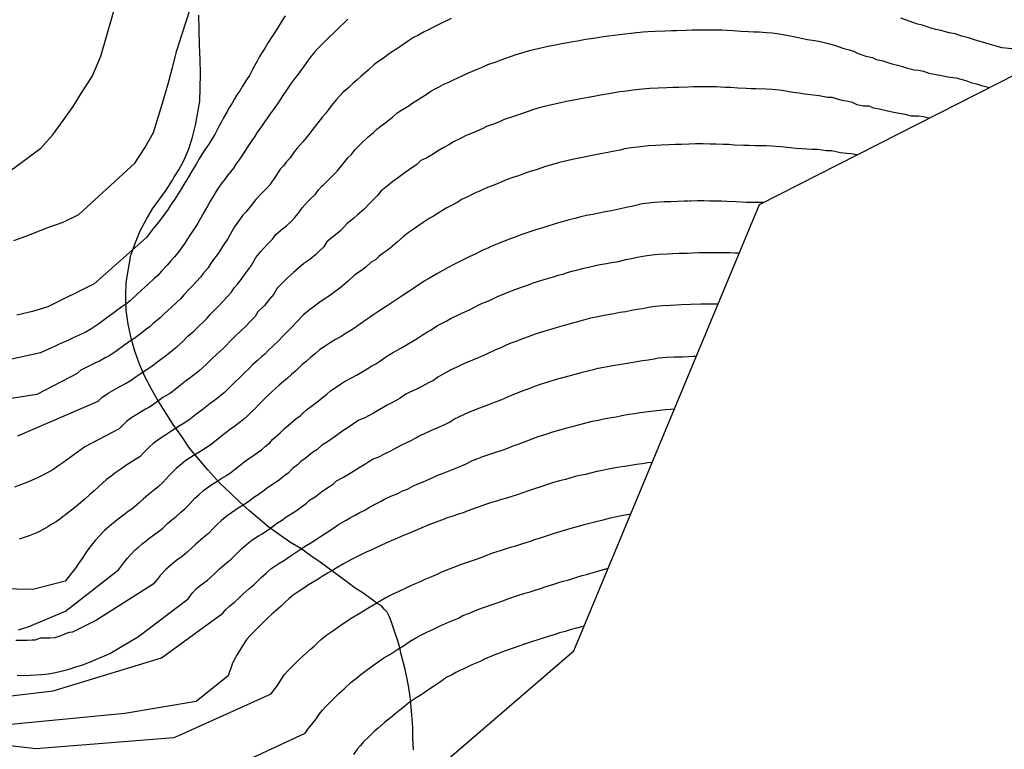
# Model space of a CAD drawing. Units: metres. Extents: x 576607 to 589521, y 4787583 to 4791630.
# Drawn here: x 578960 to 579004, y 4789962 to 4789995 of the extents above; entities that cross this region are included whole.
import ezdxf

# ---------------------------------------------------------------- set-up
doc = ezdxf.new("R2010")
doc.units = ezdxf.units.M
for name, color, linetype in [('020104', 34, 'Continuous'), ('100106', 63, 'Continuous'), ('Ambito Restitucion', 230, 'Continuous')]:
    doc.layers.add(name, color=color, linetype=linetype)
doc.layers.add('020105', color=24, linetype='Continuous', lineweight=30)

msp = doc.modelspace()

# ---------------------------------------------------------------- linework, layer by layer
at = {"layer": '020104'}
for points in [[(578959.13, 4789987.96, 37), (578960.53, 4789988.99, 37), (578961.07, 4789989.59, 37), (578961.55, 4789990.26, 37), (578962, 4789990.9, 37), (578962.42, 4789991.56, 37), (578962.87, 4789992.26, 37), (578963.26, 4789993.2, 37), (578964.01, 4789995.79, 37), (578965.52, 4790000.82, 37), (578965.87, 4790001.54, 37), (578966.26, 4790002.29, 37), (578966.67, 4790002.93, 37), (578967.11, 4790003.6, 37), (578967.54, 4790004.26, 37), (578968.08, 4790004.9, 37), (578968.59, 4790005.53, 37), (578969.02, 4790006.16, 37), (578970.98, 4790008.38, 37), (578980.97, 4790013.35, 37)], [(578959.3, 4789984.78, 38), (578960.01, 4789985.04, 38), (578960.8, 4789985.36, 38), (578961.55, 4789985.62, 38), (578962.26, 4789985.97, 38), (578964.81, 4789988.31, 38), (578965.27, 4789989.01, 38), (578965.67, 4789989.71, 38), (578965.9, 4789990.45, 38), (578966.12, 4789991.2, 38), (578966.34, 4789991.93, 38), (578966.54, 4789992.67, 38), (578966.74, 4789993.45, 38), (578966.97, 4789994.22, 38), (578968.44, 4789998.73, 38)], [(578971.67, 4789995.04, 39), (578971.53, 4789994.82, 39), (578971.32, 4789994.48, 39), (578971.18, 4789994.26, 39), (578971.04, 4789994.03, 39), (578970.9, 4789993.82, 39), (578970.77, 4789993.61, 39), (578970.64, 4789993.39, 39), (578970.51, 4789993.18, 39), (578970.39, 4789992.96, 39), (578970.27, 4789992.75, 39), (578970.15, 4789992.53, 39), (578970.04, 4789992.31, 39), (578969.91, 4789992.11, 39), (578969.72, 4789991.82, 39), (578969.6, 4789991.62, 39), (578969.47, 4789991.43, 39), (578969.36, 4789991.24, 39), (578969.25, 4789991.05, 39), (578969.14, 4789990.87, 39), (578969.03, 4789990.67, 39), (578968.86, 4789990.38, 39), (578968.75, 4789990.17, 39), (578968.64, 4789989.96, 39), (578968.46, 4789989.62, 39), (578968.33, 4789989.4, 39), (578968.19, 4789989.18, 39), (578968.04, 4789988.96, 39), (578967.89, 4789988.73, 39), (578967.75, 4789988.51, 39), (578967.61, 4789988.27, 39), (578967.4, 4789987.91, 39), (578967.25, 4789987.66, 39), (578967.23, 4789987.62, 39), (578967.1, 4789987.41, 39), (578966.95, 4789987.16, 39), (578966.79, 4789986.91, 39), (578966.64, 4789986.67, 39), (578966.48, 4789986.44, 39), (578966.33, 4789986.21, 39), (578966.17, 4789985.98, 39), (578966, 4789985.76, 39), (578965.84, 4789985.55, 39), (578965.67, 4789985.35, 39), (578965.51, 4789985.14, 39), (578965.36, 4789984.93, 39), (578962.96, 4789982.8, 39), (578960.85, 4789981.76, 39), (578960.15, 4789981.54, 39), (578959.44, 4789981.37, 39)], [(578979.24, 4789994.91, 41), (578978.84, 4789994.72, 41), (578978.41, 4789994.5, 41), (578978.21, 4789994.4, 41), (578978.01, 4789994.3, 41), (578977.72, 4789994.14, 41), (578977.52, 4789994.04, 41), (578977.34, 4789993.93, 41), (578977.06, 4789993.73, 41), (578976.88, 4789993.61, 41), (578976.69, 4789993.48, 41), (578976.42, 4789993.3, 41), (578976.15, 4789993.1, 41), (578975.9, 4789992.94, 41), (578975.72, 4789992.8, 41), (578975.46, 4789992.56, 41), (578975.13, 4789992.27, 41), (578974.96, 4789992.12, 41), (578974.78, 4789991.96, 41), (578974.57, 4789991.76, 41), (578974.31, 4789991.53, 41), (578974.01, 4789991.21, 41), (578973.86, 4789991.04, 41), (578973.72, 4789990.87, 41), (578973.52, 4789990.59, 41), (578973.37, 4789990.43, 41), (578973.16, 4789990.15, 41), (578972.93, 4789989.86, 41), (578972.82, 4789989.69, 41), (578972.63, 4789989.47, 41), (578972.48, 4789989.28, 41), (578972.24, 4789989.01, 41), (578972.09, 4789988.83, 41), (578971.9, 4789988.55, 41), (578971.72, 4789988.35, 41), (578971.59, 4789988.19, 41), (578971.44, 4789988.03, 41), (578971.27, 4789987.75, 41), (578971.14, 4789987.57, 41), (578971.05, 4789987.44, 41), (578970.97, 4789987.33, 41), (578970.84, 4789987.17, 41), (578970.58, 4789986.91, 41), (578970.33, 4789986.66, 41), (578970.13, 4789986.38, 41), (578969.88, 4789986.08, 41), (578969.73, 4789985.92, 41), (578969.59, 4789985.72, 41), (578969.37, 4789985.41, 41), (578969.24, 4789985.19, 41), (578969.07, 4789984.89, 41), (578968.85, 4789984.55, 41), (578968.62, 4789984.19, 41), (578968.47, 4789983.99, 41), (578968.32, 4789983.8, 41), (578968.16, 4789983.54, 41), (578967.94, 4789983.28, 41), (578967.82, 4789983.12, 41), (578967.62, 4789982.9, 41), (578967.44, 4789982.71, 41), (578967.27, 4789982.53, 41), (578967.07, 4789982.31, 41), (578966.9, 4789982.12, 41), (578966.73, 4789981.96, 41), (578966.47, 4789981.72, 41), (578966.17, 4789981.45, 41), (578965.97, 4789981.26, 41), (578965.66, 4789980.99, 41), (578965.51, 4789980.85, 41), (578965.31, 4789980.7, 41), (578965.14, 4789980.57, 41), (578964.77, 4789980.3, 41), (578964.53, 4789980.14, 41), (578964.3, 4789979.97, 41), (578964.01, 4789979.76, 41), (578963.67, 4789979.54, 41), (578963.47, 4789979.42, 41), (578963.21, 4789979.28, 41), (578963, 4789979.19, 41), (578962.57, 4789978.97, 41), (578962.36, 4789978.87, 41), (578962.19, 4789978.71, 41), (578960.35, 4789977.76, 41), (578959.09, 4789977.55, 41)], [(579006.55, 4789993.35, 41), (579004.37, 4789993.57, 41), (579004.09, 4789993.65, 41), (579003.77, 4789993.74, 41), (579003.47, 4789993.83, 41), (579003.15, 4789993.93, 41), (579002.84, 4789994.03, 41), (579002.53, 4789994.11, 41), (579002.23, 4789994.21, 41), (579001.95, 4789994.26, 41), (579001.58, 4789994.36, 41), (579001.34, 4789994.41, 41), (579001.11, 4789994.48, 41), (579000.78, 4789994.6, 41), (579000.46, 4789994.67, 41), (579000.18, 4789994.78, 41), (578999.96, 4789994.86, 41), (578999.75, 4789994.93, 41)], [(578959.48, 4789975.86, 42), (578963.15, 4789977.45, 42), (578963.32, 4789977.62, 42), (578963.6, 4789977.82, 42), (578963.99, 4789978.04, 42), (578964.39, 4789978.25, 42), (578964.65, 4789978.41, 42), (578964.84, 4789978.54, 42), (578965.06, 4789978.7, 42), (578965.32, 4789978.87, 42), (578965.61, 4789979.06, 42), (578965.8, 4789979.21, 42), (578966.05, 4789979.39, 42), (578966.22, 4789979.52, 42), (578966.43, 4789979.68, 42), (578966.59, 4789979.82, 42), (578966.75, 4789979.94, 42), (578967.01, 4789980.18, 42), (578967.24, 4789980.41, 42), (578967.51, 4789980.65, 42), (578967.77, 4789980.9, 42), (578967.94, 4789981.06, 42), (578968.11, 4789981.24, 42), (578968.26, 4789981.4, 42), (578968.43, 4789981.58, 42), (578968.61, 4789981.76, 42), (578968.85, 4789982.01, 42), (578969.02, 4789982.2, 42), (578969.23, 4789982.43, 42), (578969.35, 4789982.62, 42), (578969.51, 4789982.81, 42), (578969.67, 4789983, 42), (578969.9, 4789983.32, 42), (578970.12, 4789983.62, 42), (578970.24, 4789983.84, 42), (578970.34, 4789984.01, 42), (578970.57, 4789984.28, 42), (578970.84, 4789984.59, 42), (578971.09, 4789984.85, 42), (578971.24, 4789985.06, 42), (578971.55, 4789985.32, 42), (578971.74, 4789985.45, 42), (578971.95, 4789985.65, 42), (578972.1, 4789985.81, 42), (578972.28, 4789986.03, 42), (578972.45, 4789986.27, 42), (578972.68, 4789986.53, 42), (578972.81, 4789986.67, 42), (578973.05, 4789986.89, 42), (578973.19, 4789987.1, 42), (578973.36, 4789987.27, 42), (578973.43, 4789987.34, 42), (578973.64, 4789987.54, 42), (578973.8, 4789987.71, 42), (578974.04, 4789987.94, 42), (578974.37, 4789988.34, 42), (578974.53, 4789988.55, 42), (578974.7, 4789988.71, 42), (578974.85, 4789988.92, 42), (578975, 4789989.07, 42), (578975.16, 4789989.23, 42), (578975.45, 4789989.5, 42), (578975.7, 4789989.71, 42), (578975.86, 4789989.86, 42), (578976.05, 4789990.01, 42), (578976.23, 4789990.15, 42), (578976.56, 4789990.41, 42), (578976.76, 4789990.59, 42), (578976.95, 4789990.72, 42), (578977.28, 4789990.91, 42), (578977.49, 4789991.06, 42), (578977.69, 4789991.19, 42), (578977.9, 4789991.32, 42), (578978.1, 4789991.44, 42), (578978.31, 4789991.59, 42), (578978.49, 4789991.69, 42), (578978.7, 4789991.79, 42), (578978.91, 4789991.91, 42), (578979.13, 4789992.01, 42), (578979.35, 4789992.11, 42), (578979.74, 4789992.3, 42), (578980.04, 4789992.44, 42), (578980.4, 4789992.58, 42), (578980.63, 4789992.67, 42), (578980.92, 4789992.81, 42), (578981.3, 4789992.94, 42), (578981.53, 4789993.03, 42), (578981.95, 4789993.18, 42), (578982.2, 4789993.27, 42), (578982.57, 4789993.38, 42), (578982.81, 4789993.45, 42), (578983.27, 4789993.56, 42), (578983.65, 4789993.65, 42), (578983.92, 4789993.7, 42), (578984.29, 4789993.77, 42), (578984.71, 4789993.85, 42), (578985.09, 4789993.91, 42), (578985.36, 4789993.97, 42), (578985.62, 4789994, 42), (578985.93, 4789994.05, 42), (578986.17, 4789994.09, 42), (578986.41, 4789994.13, 42), (578986.68, 4789994.16, 42), (578986.9, 4789994.18, 42), (578987.16, 4789994.21, 42), (578987.45, 4789994.25, 42), (578987.7, 4789994.28, 42), (578987.99, 4789994.3, 42), (578988.21, 4789994.32, 42), (578988.55, 4789994.34, 42), (578989, 4789994.35, 42), (578989.29, 4789994.36, 42), (578989.52, 4789994.37, 42), (578989.96, 4789994.38, 42), (578990.24, 4789994.39, 42), (578990.68, 4789994.4, 42), (578990.99, 4789994.4, 42), (578991.36, 4789994.4, 42), (578991.59, 4789994.39, 42), (578991.83, 4789994.38, 42), (578992.08, 4789994.37, 42), (578992.46, 4789994.34, 42), (578992.8, 4789994.32, 42), (578993.04, 4789994.3, 42), (578993.29, 4789994.3, 42), (578993.62, 4789994.28, 42), (578993.88, 4789994.26, 42), (578994.09, 4789994.23, 42), (578994.39, 4789994.19, 42), (578994.63, 4789994.14, 42), (578994.94, 4789994.08, 42), (578995.21, 4789994.02, 42), (578995.49, 4789993.96, 42), (578995.83, 4789993.91, 42), (578996.07, 4789993.87, 42), (578996.49, 4789993.75, 42), (578996.73, 4789993.69, 42), (578997.15, 4789993.55, 42), (578997.4, 4789993.48, 42), (578997.59, 4789993.42, 42), (578997.81, 4789993.31, 42), (578998.16, 4789993.19, 42), (578998.45, 4789993.13, 42), (578998.63, 4789993.05, 42), (578998.88, 4789992.99, 42), (578999.3, 4789992.86, 42), (578999.59, 4789992.78, 42), (578999.82, 4789992.72, 42), (579000.06, 4789992.65, 42), (579000.35, 4789992.57, 42), (579000.56, 4789992.56, 42), (579000.78, 4789992.51, 42), (579001.03, 4789992.42, 42), (579001.27, 4789992.37, 42), (579001.53, 4789992.33, 42), (579001.89, 4789992.25, 42), (579002.25, 4789992.21, 42), (579002.48, 4789992.14, 42), (579002.71, 4789992.08, 42), (579002.94, 4789992, 42), (579003.2, 4789991.93, 42), (579003.43, 4789991.86, 42), (579003.67, 4789991.79, 42), (579003.77, 4789991.76, 42)], [(579001.03, 4789990.36, 43), (579000.78, 4789990.42, 43), (579000.55, 4789990.46, 43), (579000.24, 4789990.46, 43), (578999.94, 4789990.53, 43), (578999.68, 4789990.58, 43), (578999.43, 4789990.62, 43), (578999.14, 4789990.68, 43), (578998.76, 4789990.78, 43), (578998.5, 4789990.82, 43), (578998.31, 4789990.92, 43), (578998.03, 4789990.92, 43), (578997.76, 4789990.97, 43), (578997.54, 4789991.08, 43), (578997.34, 4789991.12, 43), (578997.07, 4789991.17, 43), (578996.61, 4789991.31, 43), (578996.41, 4789991.31, 43), (578996.03, 4789991.39, 43), (578995.77, 4789991.42, 43), (578995.37, 4789991.46, 43), (578995.1, 4789991.5, 43), (578994.83, 4789991.54, 43), (578994.33, 4789991.63, 43), (578993.86, 4789991.67, 43), (578993.6, 4789991.69, 43), (578993.15, 4789991.7, 43), (578992.92, 4789991.71, 43), (578992.69, 4789991.72, 43), (578992.31, 4789991.74, 43), (578991.99, 4789991.76, 43), (578991.74, 4789991.77, 43), (578991.34, 4789991.79, 43), (578990.91, 4789991.8, 43), (578990.71, 4789991.8, 43), (578990.31, 4789991.79, 43), (578990.03, 4789991.78, 43), (578989.63, 4789991.77, 43), (578989.38, 4789991.76, 43), (578989.08, 4789991.75, 43), (578988.68, 4789991.74, 43), (578988.31, 4789991.72, 43), (578987.97, 4789991.69, 43), (578987.52, 4789991.64, 43), (578987.25, 4789991.6, 43), (578986.93, 4789991.57, 43), (578986.68, 4789991.52, 43), (578986.44, 4789991.48, 43), (578986.06, 4789991.42, 43), (578985.82, 4789991.37, 43), (578985.58, 4789991.32, 43), (578985.23, 4789991.26, 43), (578984.76, 4789991.17, 43), (578984.5, 4789991.12, 43), (578984.24, 4789991.07, 43), (578983.89, 4789990.99, 43), (578983.5, 4789990.89, 43), (578983.25, 4789990.83, 43), (578983, 4789990.76, 43), (578982.75, 4789990.67, 43), (578982.36, 4789990.53, 43), (578982.09, 4789990.44, 43), (578981.66, 4789990.3, 43), (578981.47, 4789990.21, 43), (578981.22, 4789990.11, 43), (578980.85, 4789989.98, 43), (578980.65, 4789989.88, 43), (578980.3, 4789989.72, 43), (578979.89, 4789989.56, 43), (578979.67, 4789989.44, 43), (578979.35, 4789989.29, 43), (578979.13, 4789989.15, 43), (578978.91, 4789989.03, 43), (578978.62, 4789988.86, 43), (578978.42, 4789988.72, 43), (578978.13, 4789988.56, 43), (578977.86, 4789988.43, 43), (578977.67, 4789988.25, 43), (578977.34, 4789988.02, 43), (578977.15, 4789987.89, 43), (578976.84, 4789987.65, 43), (578976.59, 4789987.47, 43), (578976.31, 4789987.24, 43), (578976.26, 4789987.21, 43), (578976.03, 4789987.04, 43), (578975.88, 4789986.83, 43), (578975.58, 4789986.53, 43), (578975.26, 4789986.2, 43), (578974.97, 4789985.96, 43), (578974.8, 4789985.8, 43), (578974.48, 4789985.54, 43), (578974.2, 4789985.23, 43), (578973.91, 4789985, 43), (578973.76, 4789984.87, 43), (578973.58, 4789984.72, 43), (578973.43, 4789984.49, 43), (578973.23, 4789984.29, 43), (578973.06, 4789984.13, 43), (578972.8, 4789983.92, 43), (578972.52, 4789983.73, 43), (578972.3, 4789983.54, 43), (578972.05, 4789983.32, 43), (578971.8, 4789983.09, 43), (578971.54, 4789982.84, 43), (578971.31, 4789982.6, 43), (578971.16, 4789982.34, 43), (578970.95, 4789982.09, 43), (578970.73, 4789981.82, 43), (578970.43, 4789981.53, 43), (578970.3, 4789981.32, 43), (578970.07, 4789981.08, 43), (578969.89, 4789980.89, 43), (578969.6, 4789980.62, 43), (578969.42, 4789980.44, 43), (578969.15, 4789980.17, 43), (578968.98, 4789979.99, 43), (578968.81, 4789979.83, 43), (578968.55, 4789979.59, 43), (578968.32, 4789979.37, 43), (578968.05, 4789979.1, 43), (578967.75, 4789978.83, 43), (578967.52, 4789978.65, 43), (578967.34, 4789978.51, 43), (578967.12, 4789978.34, 43), (578966.96, 4789978.22, 43), (578966.73, 4789978.04, 43), (578966.44, 4789977.82, 43), (578966.1, 4789977.61, 43), (578965.68, 4789977.32, 43), (578965.48, 4789977.18, 43), (578965.31, 4789977.08, 43), (578964.98, 4789976.89, 43), (578964.63, 4789976.67, 43), (578964.43, 4789976.52, 43), (578964.26, 4789976.34, 43), (578964.1, 4789976.19, 43), (578962.53, 4789975.37, 43), (578961.54, 4789974.64, 43), (578961.31, 4789974.48, 43), (578961.08, 4789974.32, 43), (578960.69, 4789974.11, 43), (578960.41, 4789973.97, 43), (578959.97, 4789973.77, 43), (578959.65, 4789973.65, 43), (578959.33, 4789973.53, 43)], [(578997.74, 4789988.69, 44), (578997.49, 4789988.74, 44), (578997.29, 4789988.76, 44), (578996.99, 4789988.79, 44), (578996.6, 4789988.87, 44), (578996.34, 4789988.87, 44), (578995.95, 4789988.93, 44), (578995.71, 4789988.93, 44), (578995.46, 4789988.95, 44), (578995.24, 4789988.96, 44), (578994.98, 4789988.98, 44), (578994.72, 4789989.01, 44), (578994.28, 4789989.06, 44), (578993.85, 4789989.09, 44), (578993.59, 4789989.1, 44), (578993.31, 4789989.1, 44), (578993.11, 4789989.1, 44), (578992.81, 4789989.11, 44), (578992.58, 4789989.12, 44), (578992.16, 4789989.14, 44), (578991.9, 4789989.16, 44), (578991.65, 4789989.17, 44), (578991.32, 4789989.18, 44), (578991.06, 4789989.18, 44), (578990.73, 4789989.19, 44), (578990.39, 4789989.19, 44), (578990.1, 4789989.18, 44), (578989.74, 4789989.17, 44), (578989.47, 4789989.16, 44), (578989.17, 4789989.15, 44), (578988.82, 4789989.14, 44), (578988.57, 4789989.12, 44), (578988.24, 4789989.1, 44), (578987.88, 4789989.06, 44), (578987.45, 4789989.01, 44), (578987.15, 4789988.96, 44), (578986.95, 4789988.91, 44), (578986.6, 4789988.85, 44), (578986.39, 4789988.8, 44), (578986.06, 4789988.73, 44), (578985.75, 4789988.67, 44), (578985.45, 4789988.62, 44), (578985.23, 4789988.57, 44), (578984.83, 4789988.49, 44), (578984.52, 4789988.42, 44), (578984.19, 4789988.34, 44), (578983.93, 4789988.27, 44), (578983.55, 4789988.16, 44), (578983.12, 4789988.01, 44), (578982.89, 4789987.94, 44), (578982.62, 4789987.85, 44), (578982.31, 4789987.74, 44), (578982.05, 4789987.65, 44), (578981.8, 4789987.56, 44), (578981.55, 4789987.46, 44), (578981.24, 4789987.33, 44), (578980.98, 4789987.23, 44), (578980.65, 4789987.09, 44), (578980.48, 4789987.01, 44), (578980.42, 4789986.99, 44), (578980.17, 4789986.86, 44), (578979.93, 4789986.74, 44), (578979.72, 4789986.65, 44), (578979.55, 4789986.53, 44), (578979.23, 4789986.36, 44), (578979.05, 4789986.27, 44), (578978.77, 4789986.1, 44), (578978.44, 4789985.9, 44), (578978.24, 4789985.78, 44), (578977.97, 4789985.6, 44), (578977.73, 4789985.44, 44), (578977.46, 4789985.26, 44), (578977.28, 4789985.13, 44), (578977.06, 4789984.95, 44), (578976.79, 4789984.72, 44), (578976.48, 4789984.45, 44), (578976.32, 4789984.32, 44), (578976.14, 4789984.2, 44), (578975.96, 4789984.06, 44), (578975.8, 4789983.92, 44), (578975.6, 4789983.8, 44), (578975.35, 4789983.57, 44), (578975.15, 4789983.42, 44), (578974.85, 4789983.21, 44), (578974.57, 4789982.95, 44), (578974.36, 4789982.77, 44), (578974.17, 4789982.61, 44), (578973.87, 4789982.39, 44), (578973.69, 4789982.26, 44), (578973.49, 4789982.14, 44), (578973.26, 4789981.97, 44), (578973.01, 4789981.79, 44), (578972.76, 4789981.6, 44), (578972.52, 4789981.4, 44), (578972.21, 4789981.07, 44), (578972, 4789980.86, 44), (578971.78, 4789980.63, 44), (578971.59, 4789980.45, 44), (578971.37, 4789980.21, 44), (578971.11, 4789979.96, 44), (578970.92, 4789979.78, 44), (578970.75, 4789979.6, 44), (578970.59, 4789979.48, 44), (578970.41, 4789979.31, 44), (578970.19, 4789979.1, 44), (578970.02, 4789978.93, 44), (578969.85, 4789978.77, 44), (578969.59, 4789978.52, 44), (578969.39, 4789978.33, 44), (578969.22, 4789978.16, 44), (578969.09, 4789978.02, 44), (578968.91, 4789977.85, 44), (578968.61, 4789977.6, 44), (578968.45, 4789977.48, 44), (578968.26, 4789977.34, 44), (578968.03, 4789977.16, 44), (578967.87, 4789977.04, 44), (578967.66, 4789976.88, 44), (578967.28, 4789976.58, 44), (578967.07, 4789976.45, 44), (578966.89, 4789976.34, 44), (578966.51, 4789976.1, 44), (578966.23, 4789975.91, 44), (578965.97, 4789975.74, 44), (578965.66, 4789975.52, 44), (578965.48, 4789975.36, 44), (578965.25, 4789975.12, 44), (578965.06, 4789974.93, 44), (578964.4, 4789974.51, 44), (578964.18, 4789974.35, 44), (578963.95, 4789974.19, 44), (578963.74, 4789974.03, 44), (578963.53, 4789973.87, 44), (578963.35, 4789973.71, 44), (578963.16, 4789973.54, 44), (578962.96, 4789973.36, 44), (578962.75, 4789973.18, 44), (578962.53, 4789972.98, 44), (578962.15, 4789972.66, 44), (578961.87, 4789972.43, 44), (578961.4, 4789972.06, 44), (578961.23, 4789971.94, 44), (578961.04, 4789971.83, 44), (578960.85, 4789971.71, 44), (578960.44, 4789971.48, 44), (578960.23, 4789971.39, 44), (578960, 4789971.3, 44), (578959.54, 4789971.15, 44)], [(578959.52, 4789967.01, 46), (578959.95, 4789967.15, 46), (578961.65, 4789967.86, 46), (578964.08, 4789969.75, 46), (578964.3, 4789970.05, 46), (578964.49, 4789970.29, 46), (578964.63, 4789970.45, 46), (578964.83, 4789970.66, 46), (578964.98, 4789970.79, 46), (578965.15, 4789970.94, 46), (578965.33, 4789971.07, 46), (578965.52, 4789971.22, 46), (578965.84, 4789971.45, 46), (578966.09, 4789971.66, 46), (578966.3, 4789971.86, 46), (578966.51, 4789972.04, 46), (578966.7, 4789972.19, 46), (578966.92, 4789972.38, 46), (578967.1, 4789972.54, 46), (578967.33, 4789972.77, 46), (578967.56, 4789973.02, 46), (578967.73, 4789973.18, 46), (578967.97, 4789973.39, 46), (578968.28, 4789973.62, 46), (578968.6, 4789973.82, 46), (578968.79, 4789973.93, 46), (578969, 4789974.06, 46), (578969.19, 4789974.2, 46), (578969.42, 4789974.38, 46), (578969.63, 4789974.54, 46), (578969.79, 4789974.66, 46), (578970.02, 4789974.83, 46), (578970.18, 4789974.94, 46), (578970.39, 4789975.09, 46), (578970.59, 4789975.23, 46), (578970.78, 4789975.39, 46), (578970.97, 4789975.55, 46), (578971.1, 4789975.7, 46), (578971.44, 4789976, 46), (578971.64, 4789976.2, 46), (578971.82, 4789976.35, 46), (578972.16, 4789976.64, 46), (578972.35, 4789976.78, 46), (578972.5, 4789976.91, 46), (578972.64, 4789977.05, 46), (578972.88, 4789977.22, 46), (578973.2, 4789977.47, 46), (578973.36, 4789977.6, 46), (578973.57, 4789977.77, 46), (578973.74, 4789977.92, 46), (578974, 4789978.09, 46), (578974.19, 4789978.22, 46), (578974.38, 4789978.34, 46), (578974.73, 4789978.53, 46), (578974.93, 4789978.64, 46), (578975.21, 4789978.8, 46), (578975.41, 4789978.92, 46), (578975.63, 4789979.06, 46), (578975.8, 4789979.16, 46), (578975.99, 4789979.28, 46), (578976.21, 4789979.42, 46), (578976.38, 4789979.55, 46), (578976.56, 4789979.66, 46), (578976.94, 4789979.87, 46), (578977.2, 4789980.02, 46), (578977.47, 4789980.17, 46), (578977.7, 4789980.31, 46), (578977.97, 4789980.49, 46), (578978.16, 4789980.61, 46), (578978.33, 4789980.71, 46), (578978.62, 4789980.9, 46), (578978.86, 4789981.03, 46), (578979.04, 4789981.12, 46), (578979.25, 4789981.23, 46), (578979.54, 4789981.37, 46), (578979.73, 4789981.47, 46), (578980.08, 4789981.62, 46), (578980.57, 4789981.87, 46), (578980.8, 4789981.97, 46), (578980.99, 4789982.05, 46), (578981.33, 4789982.21, 46), (578981.59, 4789982.32, 46), (578981.8, 4789982.41, 46), (578982.19, 4789982.56, 46), (578982.49, 4789982.67, 46), (578982.72, 4789982.75, 46), (578982.99, 4789982.85, 46), (578983.18, 4789982.91, 46), (578983.48, 4789983, 46), (578983.69, 4789983.07, 46), (578983.91, 4789983.13, 46), (578984.12, 4789983.2, 46), (578984.33, 4789983.25, 46), (578984.55, 4789983.32, 46), (578984.81, 4789983.39, 46), (578985.02, 4789983.45, 46), (578985.23, 4789983.51, 46), (578985.5, 4789983.57, 46), (578985.82, 4789983.64, 46), (578986.04, 4789983.68, 46), (578986.32, 4789983.73, 46), (578986.55, 4789983.78, 46), (578986.88, 4789983.83, 46), (578987.21, 4789983.91, 46), (578987.47, 4789983.96, 46), (578987.67, 4789984, 46), (578987.98, 4789984.06, 46), (578988.18, 4789984.1, 46), (578988.39, 4789984.13, 46), (578988.7, 4789984.16, 46), (578989.1, 4789984.18, 46), (578989.34, 4789984.19, 46), (578989.64, 4789984.2, 46), (578990, 4789984.21, 46), (578990.25, 4789984.22, 46), (578990.55, 4789984.23, 46), (578990.84, 4789984.23, 46), (578991.12, 4789984.23, 46), (578991.4, 4789984.23, 46), (578991.72, 4789984.23, 46), (578991.97, 4789984.23, 46), (578992.17, 4789984.22, 46), (578992.39, 4789984.22, 46)], [(578991.42, 4789981.88, 47), (578991.21, 4789981.88, 47), (578990.92, 4789981.88, 47), (578990.63, 4789981.88, 47), (578990.15, 4789981.86, 47), (578989.73, 4789981.84, 47), (578989.25, 4789981.82, 47), (578988.88, 4789981.8, 47), (578988.55, 4789981.77, 47), (578988.24, 4789981.72, 47), (578987.97, 4789981.67, 47), (578987.72, 4789981.63, 47), (578987.46, 4789981.59, 47), (578987.21, 4789981.53, 47), (578986.94, 4789981.49, 47), (578986.66, 4789981.44, 47), (578986.22, 4789981.36, 47), (578985.85, 4789981.28, 47), (578985.59, 4789981.23, 47), (578985.27, 4789981.14, 47), (578985.01, 4789981.07, 47), (578984.78, 4789981.01, 47), (578984.4, 4789980.91, 47), (578984.08, 4789980.81, 47), (578983.73, 4789980.71, 47), (578983.52, 4789980.65, 47), (578983.08, 4789980.5, 47), (578982.75, 4789980.39, 47), (578982.5, 4789980.3, 47), (578982.24, 4789980.19, 47), (578981.97, 4789980.09, 47), (578981.75, 4789980, 47), (578981.51, 4789979.89, 47), (578981.27, 4789979.79, 47), (578980.82, 4789979.58, 47), (578980.47, 4789979.43, 47), (578980.22, 4789979.32, 47), (578979.88, 4789979.18, 47), (578979.66, 4789979.08, 47), (578979.47, 4789978.99, 47), (578979.23, 4789978.88, 47), (578978.96, 4789978.72, 47), (578978.64, 4789978.54, 47), (578978.43, 4789978.4, 47), (578978.21, 4789978.28, 47), (578977.9, 4789978.12, 47), (578977.6, 4789977.97, 47), (578977.36, 4789977.86, 47), (578977.18, 4789977.77, 47), (578976.92, 4789977.59, 47), (578976.7, 4789977.47, 47), (578976.51, 4789977.36, 47), (578976.33, 4789977.26, 47), (578975.96, 4789977.05, 47), (578975.73, 4789976.92, 47), (578975.5, 4789976.8, 47), (578975.27, 4789976.67, 47), (578975.03, 4789976.58, 47), (578974.75, 4789976.39, 47), (578974.55, 4789976.25, 47), (578974.3, 4789976.1, 47), (578973.96, 4789975.84, 47), (578973.6, 4789975.6, 47), (578973.33, 4789975.43, 47), (578973.11, 4789975.23, 47), (578972.92, 4789975.1, 47), (578972.58, 4789974.84, 47), (578972.39, 4789974.7, 47), (578972.24, 4789974.55, 47), (578972.01, 4789974.38, 47), (578971.81, 4789974.17, 47), (578971.6, 4789974.01, 47), (578971.41, 4789973.86, 47), (578971.21, 4789973.72, 47), (578970.87, 4789973.49, 47), (578970.65, 4789973.33, 47), (578970.48, 4789973.21, 47), (578970.25, 4789973.05, 47), (578970.08, 4789972.91, 47), (578969.79, 4789972.72, 47), (578969.53, 4789972.56, 47), (578969.22, 4789972.36, 47), (578968.99, 4789972.19, 47), (578968.76, 4789971.99, 47), (578968.59, 4789971.83, 47), (578968.41, 4789971.65, 47), (578968.17, 4789971.41, 47), (578967.95, 4789971.22, 47), (578967.6, 4789970.92, 47), (578967.39, 4789970.73, 47), (578967.19, 4789970.54, 47), (578966.98, 4789970.36, 47), (578966.74, 4789970.19, 47), (578966.47, 4789969.98, 47), (578966.23, 4789969.77, 47), (578965.97, 4789969.49, 47), (578965.83, 4789969.31, 47), (578965.66, 4789969.09, 47), (578963.07, 4789967.45, 47), (578961.98, 4789966.9, 47), (578961.83, 4789966.89, 47), (578961.61, 4789966.81, 47), (578961.39, 4789966.73, 47), (578961.17, 4789966.65, 47), (578960.94, 4789966.64, 47), (578960.72, 4789966.63, 47), (578960.5, 4789966.63, 47), (578960.28, 4789966.54, 47), (578960.13, 4789966.54, 47), (578959.91, 4789966.53, 47), (578959.61, 4789966.52, 47), (578959.39, 4789966.52, 47)], [(578959.45, 4789964.94, 48), (578959.74, 4789964.93, 48), (578960.05, 4789964.94, 48), (578960.54, 4789964.97, 48), (578960.88, 4789965.01, 48), (578961.2, 4789965.07, 48), (578961.52, 4789965.14, 48), (578961.83, 4789965.22, 48), (578962.12, 4789965.32, 48), (578962.4, 4789965.4, 48), (578962.67, 4789965.5, 48), (578962.93, 4789965.61, 48), (578963.18, 4789965.72, 48), (578963.43, 4789965.82, 48), (578963.67, 4789965.94, 48), (578964.99, 4789966.71, 48), (578967.25, 4789968.43, 48), (578967.45, 4789968.7, 48), (578967.62, 4789968.88, 48), (578967.78, 4789969.02, 48), (578967.97, 4789969.16, 48), (578968.13, 4789969.28, 48), (578968.28, 4789969.41, 48), (578968.48, 4789969.6, 48), (578968.68, 4789969.79, 48), (578968.99, 4789970.05, 48), (578969.21, 4789970.24, 48), (578969.5, 4789970.52, 48), (578969.68, 4789970.71, 48), (578970, 4789970.99, 48), (578970.16, 4789971.1, 48), (578970.45, 4789971.3, 48), (578970.63, 4789971.4, 48), (578970.96, 4789971.63, 48), (578971.32, 4789971.89, 48), (578971.5, 4789972.01, 48), (578971.71, 4789972.15, 48), (578972.03, 4789972.36, 48), (578972.23, 4789972.49, 48), (578972.42, 4789972.63, 48), (578972.65, 4789972.79, 48), (578972.79, 4789972.93, 48), (578973.04, 4789973.09, 48), (578973.35, 4789973.33, 48), (578973.69, 4789973.56, 48), (578973.87, 4789973.67, 48), (578974.02, 4789973.81, 48), (578974.33, 4789973.98, 48), (578974.72, 4789974.21, 48), (578975.04, 4789974.42, 48), (578975.3, 4789974.57, 48), (578975.49, 4789974.69, 48), (578975.68, 4789974.81, 48), (578975.91, 4789974.9, 48), (578976.26, 4789975.08, 48), (578976.49, 4789975.18, 48), (578976.71, 4789975.3, 48), (578977.03, 4789975.47, 48), (578977.22, 4789975.56, 48), (578977.42, 4789975.66, 48), (578977.63, 4789975.77, 48), (578977.81, 4789975.89, 48), (578978, 4789975.96, 48), (578978.26, 4789976.08, 48), (578978.6, 4789976.23, 48), (578978.95, 4789976.38, 48), (578979.17, 4789976.49, 48), (578979.4, 4789976.64, 48), (578979.59, 4789976.73, 48), (578979.85, 4789976.86, 48), (578980.08, 4789976.96, 48), (578980.29, 4789977.04, 48), (578980.51, 4789977.13, 48), (578980.89, 4789977.27, 48), (578981.15, 4789977.37, 48), (578981.56, 4789977.53, 48), (578981.97, 4789977.71, 48), (578982.22, 4789977.81, 48), (578982.62, 4789977.97, 48), (578982.88, 4789978.06, 48), (578983.06, 4789978.14, 48), (578983.32, 4789978.22, 48), (578983.67, 4789978.33, 48), (578984.05, 4789978.45, 48), (578984.27, 4789978.51, 48), (578984.68, 4789978.62, 48), (578984.89, 4789978.68, 48), (578985.23, 4789978.77, 48), (578985.48, 4789978.83, 48), (578985.73, 4789978.89, 48), (578985.94, 4789978.95, 48), (578986.2, 4789979, 48), (578986.62, 4789979.08, 48), (578987, 4789979.14, 48), (578987.27, 4789979.19, 48), (578987.54, 4789979.23, 48), (578987.97, 4789979.31, 48), (578988.22, 4789979.34, 48), (578988.5, 4789979.38, 48), (578988.7, 4789979.42, 48), (578989.06, 4789979.45, 48), (578989.4, 4789979.47, 48), (578989.81, 4789979.48, 48), (578990.29, 4789979.51, 48), (578990.43, 4789979.51, 48)], [(578958.51, 4789963.92, 49), (578961.1, 4789964.23, 49), (578966.04, 4789965.73, 49), (578968.83, 4789967.77, 49), (578968.97, 4789967.94, 49), (578969.14, 4789968.1, 49), (578969.38, 4789968.29, 49), (578969.57, 4789968.47, 49), (578969.73, 4789968.63, 49), (578970.02, 4789968.89, 49), (578970.24, 4789969.07, 49), (578970.41, 4789969.23, 49), (578970.58, 4789969.4, 49), (578970.82, 4789969.62, 49), (578971.02, 4789969.79, 49), (578971.38, 4789970.04, 49), (578971.64, 4789970.2, 49), (578971.85, 4789970.34, 49), (578972.17, 4789970.56, 49), (578972.36, 4789970.68, 49), (578972.56, 4789970.81, 49), (578972.85, 4789970.99, 49), (578973.05, 4789971.12, 49), (578973.24, 4789971.25, 49), (578973.49, 4789971.41, 49), (578973.84, 4789971.64, 49), (578974.11, 4789971.82, 49), (578974.45, 4789972.02, 49), (578974.63, 4789972.12, 49), (578974.86, 4789972.25, 49), (578975.05, 4789972.36, 49), (578975.28, 4789972.46, 49), (578975.48, 4789972.58, 49), (578975.77, 4789972.75, 49), (578976.05, 4789972.88, 49), (578976.24, 4789972.99, 49), (578976.49, 4789973.11, 49), (578976.81, 4789973.24, 49), (578977.03, 4789973.35, 49), (578977.25, 4789973.44, 49), (578977.46, 4789973.55, 49), (578977.73, 4789973.67, 49), (578977.93, 4789973.76, 49), (578978.13, 4789973.85, 49), (578978.34, 4789973.94, 49), (578978.63, 4789974.07, 49), (578978.92, 4789974.18, 49), (578979.3, 4789974.33, 49), (578979.69, 4789974.49, 49), (578979.9, 4789974.58, 49), (578980.22, 4789974.74, 49), (578980.46, 4789974.84, 49), (578980.69, 4789974.92, 49), (578980.91, 4789975, 49), (578981.14, 4789975.08, 49), (578981.33, 4789975.13, 49), (578981.57, 4789975.22, 49), (578981.83, 4789975.31, 49), (578982.03, 4789975.39, 49), (578982.3, 4789975.49, 49), (578982.67, 4789975.63, 49), (578982.93, 4789975.73, 49), (578983.26, 4789975.85, 49), (578983.53, 4789975.93, 49), (578983.88, 4789976.05, 49), (578984.26, 4789976.16, 49), (578984.58, 4789976.25, 49), (578984.82, 4789976.31, 49), (578985.28, 4789976.43, 49), (578985.68, 4789976.53, 49), (578985.94, 4789976.58, 49), (578986.19, 4789976.64, 49), (578986.55, 4789976.71, 49), (578986.76, 4789976.74, 49), (578987.02, 4789976.8, 49), (578987.34, 4789976.85, 49), (578987.61, 4789976.89, 49), (578987.87, 4789976.93, 49), (578988.22, 4789976.98, 49), (578988.47, 4789977.01, 49), (578988.76, 4789977.04, 49), (578989.01, 4789977.07, 49), (578989.24, 4789977.09, 49), (578989.43, 4789977.1, 49)], [(578954.85, 4789962.24, 51), (578960.3, 4789961.6, 51), (578966.6, 4789962.1, 51), (578966.82, 4789962.19, 51), (578971.03, 4789964.1, 51), (578971.15, 4789964.26, 51), (578971.32, 4789964.48, 51), (578971.52, 4789964.79, 51), (578971.65, 4789964.97, 51), (578971.79, 4789965.14, 51), (578971.98, 4789965.32, 51), (578972.15, 4789965.49, 51), (578972.3, 4789965.64, 51), (578972.49, 4789965.83, 51), (578972.65, 4789965.97, 51), (578972.82, 4789966.11, 51), (578972.99, 4789966.27, 51), (578973.18, 4789966.45, 51), (578973.33, 4789966.58, 51), (578973.58, 4789966.78, 51), (578973.84, 4789966.97, 51), (578974.06, 4789967.12, 51), (578974.27, 4789967.27, 51), (578974.49, 4789967.41, 51), (578974.69, 4789967.54, 51), (578975.05, 4789967.76, 51), (578975.25, 4789967.88, 51), (578975.44, 4789968, 51), (578975.7, 4789968.16, 51), (578976.01, 4789968.34, 51), (578976.27, 4789968.49, 51), (578976.54, 4789968.62, 51), (578976.87, 4789968.78, 51), (578977.25, 4789968.96, 51), (578977.61, 4789969.13, 51), (578977.84, 4789969.22, 51), (578978.05, 4789969.33, 51), (578978.36, 4789969.44, 51), (578978.58, 4789969.54, 51), (578978.79, 4789969.64, 51), (578979.12, 4789969.78, 51), (578979.34, 4789969.86, 51), (578979.67, 4789969.99, 51), (578979.89, 4789970.07, 51), (578980.35, 4789970.23, 51), (578980.56, 4789970.3, 51), (578980.91, 4789970.43, 51), (578981.15, 4789970.52, 51), (578981.54, 4789970.65, 51), (578981.95, 4789970.78, 51), (578982.19, 4789970.85, 51), (578982.42, 4789970.93, 51), (578982.66, 4789971, 51), (578982.86, 4789971.06, 51), (578983.06, 4789971.13, 51), (578983.32, 4789971.21, 51), (578983.59, 4789971.31, 51), (578983.86, 4789971.39, 51), (578984.3, 4789971.53, 51), (578984.56, 4789971.61, 51), (578984.82, 4789971.68, 51), (578985.11, 4789971.76, 51), (578985.31, 4789971.82, 51), (578985.73, 4789971.93, 51), (578985.98, 4789971.99, 51), (578986.18, 4789972.03, 51), (578986.51, 4789972.13, 51), (578986.72, 4789972.17, 51), (578986.93, 4789972.21, 51), (578987.18, 4789972.26, 51), (578987.43, 4789972.31, 51)], [(578970.2, 4789961.18, 52), (578972.58, 4789962.29, 52), (578972.7, 4789962.48, 52), (578972.87, 4789962.68, 52), (578973.05, 4789962.91, 52), (578973.24, 4789963.18, 52), (578973.38, 4789963.35, 52), (578973.52, 4789963.52, 52), (578973.83, 4789963.82, 52), (578974.12, 4789964.11, 52), (578974.37, 4789964.32, 52), (578974.69, 4789964.62, 52), (578974.93, 4789964.81, 52), (578975.13, 4789964.98, 52), (578975.37, 4789965.16, 52), (578975.59, 4789965.32, 52), (578975.8, 4789965.48, 52), (578976.17, 4789965.73, 52), (578976.44, 4789965.89, 52), (578976.63, 4789966.01, 52), (578976.81, 4789966.13, 52), (578977.07, 4789966.29, 52), (578977.38, 4789966.49, 52), (578977.66, 4789966.67, 52), (578977.86, 4789966.77, 52), (578978.16, 4789966.92, 52), (578978.44, 4789967.05, 52), (578978.71, 4789967.18, 52), (578979.12, 4789967.37, 52), (578979.35, 4789967.45, 52), (578979.57, 4789967.55, 52), (578979.78, 4789967.66, 52), (578980.03, 4789967.76, 52), (578980.25, 4789967.85, 52), (578980.5, 4789967.95, 52), (578980.72, 4789968.03, 52), (578981.12, 4789968.17, 52), (578981.34, 4789968.25, 52), (578981.6, 4789968.34, 52), (578981.87, 4789968.44, 52), (578982.22, 4789968.56, 52), (578982.6, 4789968.68, 52), (578982.84, 4789968.75, 52), (578983.07, 4789968.83, 52), (578983.32, 4789968.9, 52), (578983.62, 4789969, 52), (578983.88, 4789969.08, 52), (578984.15, 4789969.17, 52), (578984.35, 4789969.23, 52), (578984.61, 4789969.3, 52), (578984.97, 4789969.41, 52), (578985.22, 4789969.49, 52), (578985.47, 4789969.56, 52), (578985.77, 4789969.64, 52), (578985.98, 4789969.71, 52), (578986.35, 4789969.81, 52), (578986.4, 4789969.82, 52)], [(578985.31, 4789967.19, 53), (578985.24, 4789967.17, 53), (578984.96, 4789967.09, 53), (578984.71, 4789967.03, 53), (578984.44, 4789966.94, 53), (578984.18, 4789966.87, 53), (578983.98, 4789966.8, 53), (578983.73, 4789966.73, 53), (578983.49, 4789966.65, 53), (578983.24, 4789966.57, 53), (578982.91, 4789966.47, 53), (578982.59, 4789966.36, 53), (578982.12, 4789966.19, 53), (578981.89, 4789966.11, 53), (578981.55, 4789965.99, 53), (578981.16, 4789965.84, 53), (578980.77, 4789965.67, 53), (578980.56, 4789965.57, 53), (578980.19, 4789965.41, 53), (578979.82, 4789965.23, 53), (578979.64, 4789965.15, 53), (578979.45, 4789965.06, 53), (578979.26, 4789964.95, 53), (578979.05, 4789964.85, 53), (578978.76, 4789964.64, 53), (578978.44, 4789964.43, 53), (578978.18, 4789964.26, 53), (578978.01, 4789964.14, 53), (578977.83, 4789964.02, 53), (578977.65, 4789963.91, 53), (578977.33, 4789963.69, 53), (578977.12, 4789963.52, 53), (578976.9, 4789963.35, 53), (578976.67, 4789963.17, 53), (578976.47, 4789963, 53), (578976.21, 4789962.79, 53), (578975.91, 4789962.53, 53), (578975.75, 4789962.39, 53), (578975.5, 4789962.15, 53), (578975.25, 4789961.9, 53), (578975.11, 4789961.74, 53), (578974.96, 4789961.57, 53), (578974.79, 4789961.33, 53)]]:
    msp.add_polyline3d(points, dxfattribs=at)
at = {"layer": '020105'}
for points in [[(578974.53, 4789994.88, 40), (578974.36, 4789994.72, 40), (578974.2, 4789994.56, 40), (578974.03, 4789994.4, 40), (578973.87, 4789994.24, 40), (578973.7, 4789994.07, 40), (578973.44, 4789993.82, 40), (578973.18, 4789993.56, 40), (578973.01, 4789993.38, 40), (578972.86, 4789993.2, 40), (578972.72, 4789993.01, 40), (578972.59, 4789992.82, 40), (578972.47, 4789992.65, 40), (578972.34, 4789992.48, 40), (578972.22, 4789992.31, 40), (578972.08, 4789992.15, 40), (578971.95, 4789991.96, 40), (578971.74, 4789991.65, 40), (578971.6, 4789991.44, 40), (578971.46, 4789991.23, 40), (578971.32, 4789991.02, 40), (578971.12, 4789990.75, 40), (578970.99, 4789990.56, 40), (578970.87, 4789990.38, 40), (578970.75, 4789990.21, 40), (578970.63, 4789990.03, 40), (578970.51, 4789989.86, 40), (578970.38, 4789989.69, 40), (578970.27, 4789989.51, 40), (578970.16, 4789989.34, 40), (578970, 4789989.11, 40), (578969.84, 4789988.86, 40), (578969.73, 4789988.69, 40), (578969.61, 4789988.51, 40), (578969.43, 4789988.26, 40), (578969.31, 4789988.09, 40), (578969.18, 4789987.92, 40), (578969.05, 4789987.75, 40), (578968.92, 4789987.58, 40), (578968.89, 4789987.54, 40), (578968.79, 4789987.41, 40), (578968.62, 4789987.17, 40), (578968.51, 4789987, 40), (578968.4, 4789986.82, 40), (578968.24, 4789986.54, 40), (578968.13, 4789986.35, 40), (578968.03, 4789986.17, 40), (578967.92, 4789985.98, 40), (578967.81, 4789985.78, 40), (578967.69, 4789985.58, 40), (578967.57, 4789985.38, 40), (578967.43, 4789985.18, 40), (578967.3, 4789984.98, 40), (578967.09, 4789984.66, 40), (578966.94, 4789984.44, 40), (578966.79, 4789984.24, 40), (578966.63, 4789984.04, 40), (578966.46, 4789983.85, 40), (578966.29, 4789983.66, 40), (578966.04, 4789983.38, 40), (578965.86, 4789983.19, 40), (578965.69, 4789983.03, 40), (578965.43, 4789982.79, 40), (578965.27, 4789982.65, 40), (578965.1, 4789982.5, 40), (578964.94, 4789982.35, 40), (578964.6, 4789982.03, 40), (578964.41, 4789981.88, 40), (578964.23, 4789981.75, 40), (578963.94, 4789981.54, 40), (578963.75, 4789981.41, 40), (578963.54, 4789981.25, 40), (578963.36, 4789981.12, 40), (578963.18, 4789980.98, 40), (578962.99, 4789980.86, 40), (578962.81, 4789980.74, 40), (578962.55, 4789980.59, 40), (578962.28, 4789980.46, 40), (578962.01, 4789980.34, 40), (578961.73, 4789980.21, 40), (578961.54, 4789980.13, 40), (578961.28, 4789980, 40), (578961.02, 4789979.88, 40), (578960.77, 4789979.77, 40), (578960.51, 4789979.65, 40), (578958.2, 4789979.16, 40)], [(578990.05, 4789986.58, 45), (578989.86, 4789986.57, 45), (578989.56, 4789986.56, 45), (578989.26, 4789986.55, 45), (578988.96, 4789986.54, 45), (578988.52, 4789986.52, 45), (578988.24, 4789986.49, 45), (578987.97, 4789986.45, 45), (578987.72, 4789986.4, 45), (578987.47, 4789986.34, 45), (578987.22, 4789986.29, 45), (578986.96, 4789986.23, 45), (578986.55, 4789986.14, 45), (578986.27, 4789986.09, 45), (578985.98, 4789986.03, 45), (578985.7, 4789985.97, 45), (578985.42, 4789985.92, 45), (578985.15, 4789985.86, 45), (578984.88, 4789985.79, 45), (578984.62, 4789985.72, 45), (578984.35, 4789985.65, 45), (578984.09, 4789985.57, 45), (578983.69, 4789985.45, 45), (578983.42, 4789985.36, 45), (578983.15, 4789985.28, 45), (578982.88, 4789985.19, 45), (578982.46, 4789985.05, 45), (578982.19, 4789984.95, 45), (578981.91, 4789984.84, 45), (578981.63, 4789984.74, 45), (578981.21, 4789984.57, 45), (578980.95, 4789984.45, 45), (578980.69, 4789984.34, 45), (578980.33, 4789984.16, 45), (578980.1, 4789984.05, 45), (578979.88, 4789983.95, 45), (578979.55, 4789983.78, 45), (578979.34, 4789983.67, 45), (578979.11, 4789983.55, 45), (578978.87, 4789983.42, 45), (578978.62, 4789983.28, 45), (578978.25, 4789983.07, 45), (578978.01, 4789982.92, 45), (578977.54, 4789982.6, 45), (578977.31, 4789982.45, 45), (578976.97, 4789982.22, 45), (578976.73, 4789982.07, 45), (578976.5, 4789981.92, 45), (578976.28, 4789981.77, 45), (578975.94, 4789981.55, 45), (578975.72, 4789981.41, 45), (578975.5, 4789981.25, 45), (578975.28, 4789981.1, 45), (578974.94, 4789980.86, 45), (578974.71, 4789980.7, 45), (578974.46, 4789980.55, 45), (578974.22, 4789980.4, 45), (578973.97, 4789980.26, 45), (578973.73, 4789980.11, 45), (578973.5, 4789979.96, 45), (578973.26, 4789979.8, 45), (578973.05, 4789979.63, 45), (578972.84, 4789979.45, 45), (578972.64, 4789979.27, 45), (578972.44, 4789979.1, 45), (578972.16, 4789978.84, 45), (578971.96, 4789978.67, 45), (578971.78, 4789978.5, 45), (578971.59, 4789978.34, 45), (578971.4, 4789978.18, 45), (578971.23, 4789978.03, 45), (578971.06, 4789977.87, 45), (578970.89, 4789977.71, 45), (578970.64, 4789977.46, 45), (578970.47, 4789977.29, 45), (578970.3, 4789977.12, 45), (578970.13, 4789976.94, 45), (578969.96, 4789976.78, 45), (578969.77, 4789976.61, 45), (578969.58, 4789976.46, 45), (578969.38, 4789976.31, 45), (578969.18, 4789976.17, 45), (578968.79, 4789975.87, 45), (578968.6, 4789975.72, 45), (578968.31, 4789975.49, 45), (578968.12, 4789975.35, 45), (578967.91, 4789975.22, 45), (578967.68, 4789975.08, 45), (578967.35, 4789974.88, 45), (578967.15, 4789974.74, 45), (578966.96, 4789974.59, 45), (578966.7, 4789974.37, 45), (578966.54, 4789974.21, 45), (578966.39, 4789974.05, 45), (578966.25, 4789973.9, 45), (578966.11, 4789973.75, 45), (578965.89, 4789973.55, 45), (578965.66, 4789973.35, 45), (578965.43, 4789973.17, 45), (578965.21, 4789972.99, 45), (578965, 4789972.79, 45), (578964.7, 4789972.54, 45), (578964.46, 4789972.37, 45), (578964.3, 4789972.25, 45), (578964.06, 4789972.07, 45), (578963.84, 4789971.9, 45), (578963.63, 4789971.72, 45), (578963.44, 4789971.55, 45), (578963.19, 4789971.29, 45), (578963.01, 4789971.09, 45), (578962.77, 4789970.79, 45), (578962.6, 4789970.56, 45), (578962.44, 4789970.32, 45), (578962.22, 4789970, 45), (578962.11, 4789969.83, 45), (578961.64, 4789969.24, 45), (578960.16, 4789968.85, 45), (578957.18, 4789968.91, 45)], [(578993.47, 4789986.51, 45), (578993.32, 4789986.51, 45), (578993.07, 4789986.51, 45), (578992.7, 4789986.52, 45), (578992.47, 4789986.53, 45), (578992.22, 4789986.54, 45), (578991.82, 4789986.56, 45), (578991.57, 4789986.57, 45), (578991.31, 4789986.58, 45), (578991.04, 4789986.58, 45), (578990.76, 4789986.59, 45), (578990.47, 4789986.59, 45), (578990.17, 4789986.58, 45), (578990.08, 4789986.58, 45)], [(578988.41, 4789974.65, 50), (578988.21, 4789974.63, 50), (578987.95, 4789974.59, 50), (578987.69, 4789974.56, 50), (578987.43, 4789974.52, 50), (578987.17, 4789974.47, 50), (578986.91, 4789974.43, 50), (578986.66, 4789974.39, 50), (578986.41, 4789974.34, 50), (578986.14, 4789974.29, 50), (578985.88, 4789974.24, 50), (578985.37, 4789974.11, 50), (578985.11, 4789974.05, 50), (578984.85, 4789973.99, 50), (578984.45, 4789973.88, 50), (578984.18, 4789973.81, 50), (578983.91, 4789973.73, 50), (578983.64, 4789973.65, 50), (578983.37, 4789973.56, 50), (578983.04, 4789973.45, 50), (578982.77, 4789973.35, 50), (578982.51, 4789973.26, 50), (578982.25, 4789973.18, 50), (578982.01, 4789973.1, 50), (578981.77, 4789973.03, 50), (578981.54, 4789972.96, 50), (578981.31, 4789972.89, 50), (578981.08, 4789972.82, 50), (578980.86, 4789972.75, 50), (578980.64, 4789972.68, 50), (578980.43, 4789972.6, 50), (578980.22, 4789972.52, 50), (578980.01, 4789972.44, 50), (578979.79, 4789972.36, 50), (578979.58, 4789972.29, 50), (578979.27, 4789972.18, 50), (578979.06, 4789972.12, 50), (578978.85, 4789972.04, 50), (578978.64, 4789971.96, 50), (578978.43, 4789971.88, 50), (578978.22, 4789971.8, 50), (578978.01, 4789971.71, 50), (578977.8, 4789971.63, 50), (578977.59, 4789971.53, 50), (578977.19, 4789971.36, 50), (578976.99, 4789971.29, 50), (578976.8, 4789971.2, 50), (578976.51, 4789971.08, 50), (578976.24, 4789970.96, 50), (578976.06, 4789970.87, 50), (578975.78, 4789970.74, 50), (578975.59, 4789970.65, 50), (578975.4, 4789970.57, 50), (578975.22, 4789970.48, 50), (578974.88, 4789970.31, 50), (578974.64, 4789970.19, 50), (578974.34, 4789970.03, 50), (578974.07, 4789969.87, 50), (578973.87, 4789969.75, 50), (578973.67, 4789969.63, 50), (578973.41, 4789969.48, 50), (578973.22, 4789969.36, 50), (578973.02, 4789969.24, 50), (578972.74, 4789969.06, 50), (578972.53, 4789968.92, 50), (578972.31, 4789968.78, 50), (578972.04, 4789968.59, 50), (578971.86, 4789968.44, 50), (578971.67, 4789968.28, 50), (578971.49, 4789968.1, 50), (578971.28, 4789967.91, 50), (578971.06, 4789967.73, 50), (578970.86, 4789967.55, 50), (578970.67, 4789967.35, 50), (578970.48, 4789967.17, 50), (578970.3, 4789966.99, 50), (578970.07, 4789966.76, 50), (578969.92, 4789966.59, 50), (578969.7, 4789966.24, 50), (578969.59, 4789966.06, 50), (578969.48, 4789965.89, 50), (578969.34, 4789965.64, 50), (578969.25, 4789965.45, 50), (578969.07, 4789964.92, 50), (578967.61, 4789963.74, 50), (578964.36, 4789963.19, 50), (578957.24, 4789962.51, 50)]]:
    msp.add_polyline3d(points, dxfattribs=at)
at = {"layer": '100106'}
for points in [[(578966.6, 4789987.65, 38.58), (578966.82, 4789988.01, 38.58), (578967.07, 4789988.47, 38.55), (578967.28, 4789988.97, 38.48), (578967.45, 4789989.5, 38.37), (578967.59, 4789990.04, 38.24), (578967.78, 4789991.14, 38.01), (578967.8, 4789991.74, 37.96), (578967.81, 4789992.39, 37.9), (578967.79, 4789993.03, 37.84), (578967.77, 4789993.71, 37.77), (578967.75, 4789994.39, 37.71), (578967.73, 4789995.07, 37.61)], [(578977.52, 4789961.54, 53.44), (578977.5, 4789962.07, 53.34), (578977.49, 4789962.56, 53.25), (578977.42, 4789963.5, 53.04), (578977.37, 4789963.96, 52.89), (578977.31, 4789964.37, 52.73), (578977.23, 4789964.78, 52.57), (578977.14, 4789965.2, 52.4), (578976.96, 4789965.91, 52.1), (578976.88, 4789966.25, 51.96), (578976.79, 4789966.55, 51.84), (578976.71, 4789966.81, 51.72), (578976.5, 4789967.41, 51.46), (578976.41, 4789967.63, 51.36), (578976.33, 4789967.82, 51.27), (578976.18, 4789967.96, 51.18), (578976.06, 4789968.11, 51.09), (578975.87, 4789968.22, 51.01), (578975.67, 4789968.36, 50.92), (578975.17, 4789968.73, 50.67), (578974.86, 4789968.91, 50.53), (578974.55, 4789969.16, 50.37), (578974.2, 4789969.41, 50.19), (578973.27, 4789970.1, 49.62), (578972.84, 4789970.39, 49.32), (578972.38, 4789970.72, 48.98), (578971.92, 4789971, 48.68), (578971.2, 4789971.5, 47.84), (578971.18, 4789971.52, 47.97), (578970.95, 4789971.69, 47.98), (578970.05, 4789972.45, 47.25), (578969.59, 4789972.86, 46.87), (578969.16, 4789973.26, 46.5), (578968.69, 4789973.7, 46.1), (578968.14, 4789974.32, 45.58), (578967.31, 4789975.31, 44.75), (578966.96, 4789975.83, 44.33), (578966.56, 4789976.39, 43.86), (578965.88, 4789977.46, 43), (578965.56, 4789978.02, 42.56), (578965.28, 4789978.58, 42.15), (578965.03, 4789979.14, 41.75), (578964.82, 4789979.73, 41.34), (578964.65, 4789980.33, 40.96), (578964.52, 4789980.97, 40.55), (578964.42, 4789981.61, 40.16), (578964.4, 4789982.25, 39.79), (578964.42, 4789982.86, 39.46), (578964.64, 4789984.12, 38.96), (578964.85, 4789984.69, 38.84), (578965.06, 4789985.23, 38.73), (578965.35, 4789985.76, 38.67), (578965.63, 4789986.23, 38.62), (578966.25, 4789987.08, 38.57), (578966.54, 4789987.54, 38.58), (578966.6, 4789987.65, 38.58)]]:
    msp.add_polyline3d(points, dxfattribs=at)
at = {"layer": 'Ambito Restitucion'}
msp.add_polyline3d([(578978.83, 4789960.89, 52), (578984.84, 4789966.06, 52), (578993.31, 4789986.43, 52), (579014.09, 4789997.02, 52), (579003.01, 4790001.38, 52), (578983.31, 4790018.23, 52), (578975.98, 4790033.03, 52), (578972.15, 4790052, 52), (578975.72, 4790060.37, 52), (578984.42, 4790066.56, 52), (578996.43, 4790065.6, 52), (578996.7, 4790078.08, 52), (578998.88, 4790084.69, 52), (579017.97, 4790091.35, 52), (579029.29, 4790100.94, 52)], dxfattribs=at)

doc.saveas('drawing.dxf')
